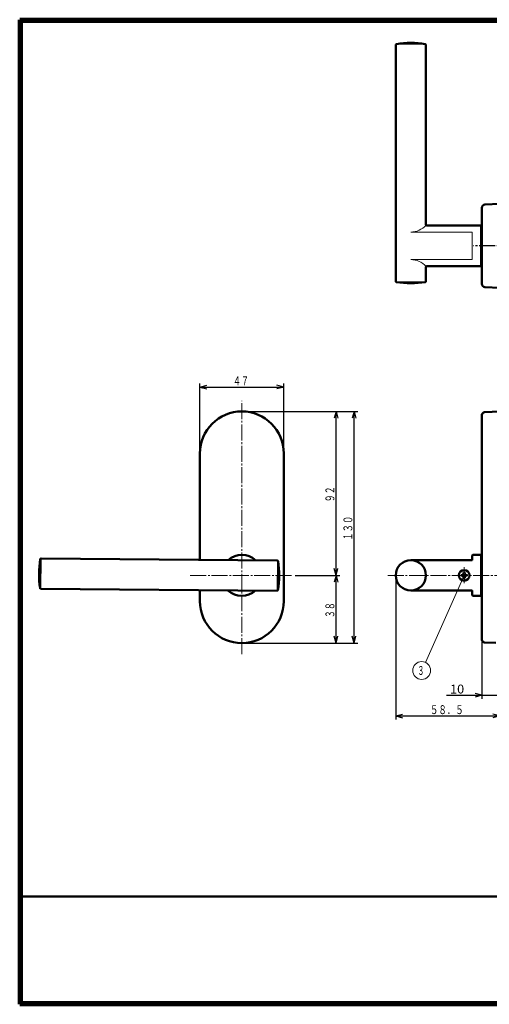
# Model space of a CAD drawing. Extents: x -1241 to 1261, y -277 to 277.
# Drawn here: x -1241 to -977, y -277 to 277 of the extents above; entities that cross this region are included whole.
import ezdxf
from ezdxf.enums import TextEntityAlignment as Align

# ---------------------------------------------------------------- set-up
doc = ezdxf.new("R2010")
doc.units = 0
doc.header["$MEASUREMENT"] = 0
doc.linetypes.add('CENTER', pattern=[12, 9, -1, 1, -1])
for name, color, linetype in [('1', 2, 'CONTINUOUS'), ('2', 3, 'CONTINUOUS'), ('3', 4, 'CONTINUOUS')]:
    doc.layers.add(name, color=color, linetype=linetype)
doc.styles.get("Standard").update_dxf_attribs({"font": 'txt', "bigfont": 'BIGFONT'})
doc.dimstyles.get("Standard").update_dxf_attribs({"dimscale": 2, "dimtxt": 2.5, "dimasz": 2, "dimexe": 2, "dimexo": 0.5, "dimgap": 0.5, "dimtad": 1, "dimzin": 0, "dimdsep": 46, "dimtxsty": 'STANDARD', "dimcen": 0.09, "dimadec": 0, "dimazin": 0, "dimtfac": 1, "dimtdec": 4, "dimtofl": 0, "dimtmove": 0, "dimatfit": 3, "dimfxl": 1, "dimtolj": 1, "dimtzin": 0, "dimarcsym": 0})

# ---------------------------------------------------------------- blocks, each defined once
blk = doc.blocks.new('*D2')
at = {"layer": '2', "lineweight": 25}
for p, q in [((-1029.225728, -36.593821), (-1029.225728, -116.561737)), ((-970.725728, -74.350893), (-970.725728, -116.561737)), ((-1029.225728, -114.561737), (-1025.362025, -113.526461)), ((-1029.225728, -114.561737), (-1025.362025, -115.597013)), ((-1029.225728, -114.561737), (-970.725728, -114.561737)), ((-970.725728, -114.561737), (-974.589431, -113.526461)), ((-970.725728, -114.561737), (-974.589431, -115.597013))]:
    blk.add_line(p, q, dxfattribs=at)
blk.add_text('５８．５', height=5, dxfattribs=at).set_placement((-1009.975728, -113.561737), (-990.975728, -113.561737), align=Align.FIT)
blk = doc.blocks.new('*D17')
at = {"layer": '2', "lineweight": 25}
for p, q in [((-980.725728, -72.746296), (-980.725728, -104.982452)), ((-1000.725728, -102.982452), (-960.725728, -102.982452)), ((-980.725728, -102.982452), (-984.589431, -101.947176)), ((-980.725728, -102.982452), (-984.589431, -104.017729)), ((-970.725728, -102.982452), (-966.862025, -101.947176)), ((-970.725728, -102.982452), (-966.862025, -104.017729))]:
    blk.add_line(p, q, dxfattribs=at)
at = {"layer": '2', "lineweight": 18, "width": 2}
blk.add_text('10', height=5, dxfattribs=at).set_placement((-998.725728, -101.982452), (-990.725728, -101.982452), align=Align.FIT)
blk = doc.blocks.new('*D18')
at = {"layer": '2', "lineweight": 25}
for p, q in [((-1062.720871, 56.506179), (-1063.756147, 52.642476)), ((-1062.720871, -35.593821), (-1062.720871, 56.506179)), ((-1062.720871, 56.506179), (-1061.685595, 52.642476)), ((-1062.720871, -35.593821), (-1063.756147, -31.730117)), ((-1062.720871, -35.593821), (-1061.685595, -31.730117))]:
    blk.add_line(p, q, dxfattribs=at)
blk = doc.blocks.new('*D19')
at = {"layer": '2', "lineweight": 25}
for p, q in [((-1085.725728, -35.593821), (-1060.720871, -35.593821)), ((-1062.720871, -35.593821), (-1063.756147, -39.457524)), ((-1062.720871, -73.693821), (-1062.720871, -35.593821)), ((-1062.720871, -35.593821), (-1061.685595, -39.457524)), ((-1062.720871, -73.693821), (-1063.756147, -69.830117)), ((-1062.720871, -73.693821), (-1061.685595, -69.830117))]:
    blk.add_line(p, q, dxfattribs=at)
blk = doc.blocks.new('*D20')
at = {"layer": '2', "lineweight": 25}
for p, q in [((-1114.725728, 56.506179), (-1050.591553, 56.506179)), ((-1052.591553, 56.506179), (-1053.626829, 52.642476)), ((-1052.591553, -73.693821), (-1052.591553, 56.506179)), ((-1052.591553, 56.506179), (-1051.556277, 52.642476)), ((-1052.591553, -73.693821), (-1053.626829, -69.830117)), ((-1052.591553, -73.693821), (-1051.556277, -69.830117)), ((-1114.725728, -73.693821), (-1050.591553, -73.693821))]:
    blk.add_line(p, q, dxfattribs=at)
blk = doc.blocks.new('*D42')
at = {"layer": '2', "lineweight": 25}
for p, q in [((-1139.325728, 33.906179), (-1139.325728, 72.149742)), ((-1092.125728, 33.906179), (-1092.125728, 72.149742)), ((-1139.325728, 70.149742), (-1135.462025, 71.185018)), ((-1139.325728, 70.149742), (-1135.462025, 69.114466)), ((-1139.325728, 70.149742), (-1092.125728, 70.149742)), ((-1092.125728, 70.149742), (-1095.989431, 71.185018)), ((-1092.125728, 70.149742), (-1095.989431, 69.114466))]:
    blk.add_line(p, q, dxfattribs=at)

msp = doc.modelspace()

# ---------------------------------------------------------------- linework, layer by layer
at = {"layer": '1', "lineweight": 50}
for p, q in [((-1029.225728, 129.706322), (-1029.225728, 262.404838)), ((-1012.225728, 161.55558), (-1012.225728, 262.404838)), ((-970.725728, 173.161082), (-979.067316, 172.723918)), ((-980.725728, 128.134844), (-980.725728, 170.976316)), ((-1011.725728, 161.05558), (-981.725728, 161.05558)), ((-981.225728, 138.55558), (-981.225728, 160.55558)), ((-1012.225728, 129.706322), (-1012.225728, 137.55558)), ((-1011.725728, 138.05558), (-981.725728, 138.05558)), ((-970.725728, 125.950078), (-979.067316, 126.387243)), ((-970.725728, 56.506179), (-979.304232, 56.056599)), ((-980.725728, 54.558655), (-980.725728, -71.746296)), ((-1139.325728, -26.887543), (-1139.325728, 32.906179)), ((-1092.125728, -50.093821), (-1092.125728, 32.906179)), ((-1229.067794, -43.105023), (-1228.919443, -26.10567)), ((-1095.80305, -27.267359), (-1228.496513, -26.109361)), ((-1095.523747, -43.728931), (-1095.383119, -27.614547)), ((-1020.725728, -27.093821), (-986.525728, -27.093821)), ((-986.225728, -24.393821), (-986.225728, -26.793821)), ((-985.925728, -24.093821), (-981.725728, -24.093821)), ((-981.225728, -46.593821), (-981.225728, -24.593821)), ((-1095.951401, -44.266712), (-1228.644865, -43.108714)), ((-1139.325728, -50.093821), (-1139.325728, -43.88819)), ((-1020.725728, -44.093821), (-986.525728, -44.093821)), ((-986.225728, -44.393821), (-986.225728, -46.793821)), ((-985.925728, -47.093821), (-981.725728, -47.093821)), ((-973.025728, -73.573283), (-979.304232, -73.24424))]:
    msp.add_line(p, q, dxfattribs=at)
at = {"layer": '1', "lineweight": 18}
for p, q in [((-1012.64492, 262.827783), (-1028.806536, 262.827783)), ((-1020.725728, 157.301547), (-986.225728, 157.301547)), ((-986.225728, 141.809613), (-986.225728, 157.301547)), ((-1020.725728, 141.809613), (-986.225728, 141.809613)), ((-1012.64492, 129.283377), (-1028.882218, 129.283377))]:
    msp.add_line(p, q, dxfattribs=at)
at = {"layer": '1', "linetype": 'CENTER', "lineweight": 25}
msp.add_line((-913.287836, 149.55558), (-985.404205, 149.55558), dxfattribs=at)
at = {"layer": '1', "linetype": 'CENTER', "lineweight": 18}
for p, q in [((-1115.725728, -79.806671), (-1115.725728, 62.50676)), ((-990.725728, -31.018724), (-990.725728, -40.417467)), ((-1144.725728, -35.593821), (-1086.725728, -35.593821)), ((-1033.703583, -35.593821), (-868.827204, -35.593821))]:
    msp.add_line(p, q, dxfattribs=at)
at = {"layer": '1', "lineweight": 25}
for p, q in [((-992.475728, -35.193821), (-992.475728, -35.593821)), ((-992.475728, -35.993821), (-992.475728, -35.593821)), ((-990.725728, -33.843821), (-991.125728, -33.843821)), ((-990.725728, -37.343821), (-991.125728, -37.343821)), ((-990.725728, -33.843821), (-990.325728, -33.843821)), ((-990.725728, -37.343821), (-990.325728, -37.343821)), ((-988.975728, -35.193821), (-988.975728, -35.593821)), ((-988.975728, -35.993821), (-988.975728, -35.593821))]:
    msp.add_line(p, q, dxfattribs=at)
at = {"layer": '1', "lineweight": 50}
for centre, radius in [((-1020.725728, -35.593821), 8.5), ((-990.725728, -35.593821), 3)]:
    msp.add_circle(centre, radius, dxfattribs=at)
for centre, radius, start, end in [((-1028.725728, 262.404838), 0.5, 99.300716, 180), ((-1020.725728, 213.55558), 50, 80.699284, 99.300716), ((-1012.725728, 262.404838), 0.5, 0, 80.699284), ((-978.975728, 170.976316), 1.75, 93, 180), ((-1011.725728, 161.55558), 0.5, 180, 270), ((-981.725728, 160.55558), 0.5, 0, 90), ((-980.725728, 160.05558), 0.5, 90, 180), ((-981.725728, 138.55558), 0.5, 270, 360), ((-980.725728, 139.05558), 0.5, 180, 270), ((-1011.725728, 137.55558), 0.5, 90, 180), ((-1028.725728, 129.706322), 0.5, 180, 260.699284), ((-1020.725728, 178.55558), 50, 260.699284, 279.300716), ((-1012.725728, 129.706322), 0.5, 279.300716, 360), ((-978.975728, 128.134844), 1.75, 180, 267), ((-1115.725728, 32.906179), 23.6, 0, 180), ((-979.225728, 54.558655), 1.5, 93, 180), ((-1179.723291, -35.035322), 50, 170.199284, 188.800716), ((-1228.500877, -26.609342), 0.5, 89.5, 170.199284), ((-1115.725728, -35.593821), 11.5, 47.157395, 131.842605), ((-1095.807414, -27.76734), 0.5, 8.800716, 89.5), ((-986.525728, -26.793821), 0.3, 270, 0), ((-985.925728, -24.393821), 0.3, 90, 180), ((-981.725728, -24.593821), 0.5, 0, 90), ((-980.725728, -25.094007), 0.500186, 90, 181.564106), ((-1144.724624, -35.340751), 50, 350.199284, 8.800716), ((-1228.640501, -42.608733), 0.5, 188.800716, 269.5), ((-1115.725728, -35.593821), 11.5, 227.157395, 311.842605), ((-1095.947038, -43.766731), 0.5, 269.5, 350.199284), ((-986.525728, -44.393821), 0.3, 360, 90), ((-985.925728, -46.793821), 0.3, 180, 270), ((-981.725728, -46.593821), 0.5, 270, 360), ((-980.725728, -46.079981), 0.5, 180, 270), ((-1115.725728, -50.093821), 23.6, 180, 360), ((-979.225728, -71.746296), 1.5, 180, 267)]:
    msp.add_arc(centre, radius, start, end, dxfattribs=at)
at = {"layer": '1', "lineweight": 18}
for centre, start, end in [((-1020.725728, 168.801547), 270, 317.657395), ((-1020.725728, 130.309613), 42.342605, 90)]:
    msp.add_arc(centre, 11.5, start, end, dxfattribs=at)
at = {"layer": '1', "lineweight": 25}
for centre, start, end in [((-992.475728, -33.843821), 270, 360), ((-992.475728, -37.343821), 0, 90), ((-988.975728, -33.843821), 180, 270), ((-988.975728, -37.343821), 90, 180)]:
    msp.add_arc(centre, 1.35, start, end, dxfattribs=at)
at = {"layer": '2', "lineweight": 25}
for p, q in [((-990.490159, -35.066715), (-991.403132, -34.658697)), ((-991.403132, -34.658697), (-991.196867, -36.648032)), ((-991.196867, -36.648032), (-989.577185, -35.474733)), ((-989.577185, -35.474733), (-990.490159, -35.066715))]:
    msp.add_line(p, q, dxfattribs=at)
at = {"layer": '2', "lineweight": 18}
msp.add_lwpolyline([(-990.725728, -35.593821), (-1012.569556, -84.471134)], dxfattribs=at)
msp.add_circle((-1014.609648, -89.036003), 5, dxfattribs=at)
at = {"layer": '3', "lineweight": 100}
for p, q in [((-1240.6, 276.6), (-459.4, 276.6)), ((-1240.6, -276.6), (-1240.6, 276.6)), ((-1240, 276), (-1240, -276)), ((-1240, 276), (-460, 276)), ((-1240, -276), (-460, -276)), ((-459.4, -276.6), (-1240.6, -276.6))]:
    msp.add_line(p, q, dxfattribs=at)
at = {"layer": '3', "lineweight": 50}
msp.add_line((-1240, -216), (-460, -216), dxfattribs=at)

# ---------------------------------------------------------------- texts
at = {"layer": '2', "lineweight": 18}
for s, p, p2 in [('４７', (-1120.725728, 71.149742), (-1111.725728, 71.149742)), ('３', (-1017.109648, -91.536003), (-1013.109648, -91.536003))]:
    msp.add_text(s, height=5, dxfattribs=at).set_placement(p, p2, align=Align.FIT)
for s, p, p2 in [('９２', (-1063.720871, 5.456179), (-1063.720871, 14.456179)), ('１３０', (-1053.591553, -16.093821), (-1053.591553, -2.093821)), ('３８', (-1063.720871, -59.643821), (-1063.720871, -50.643821))]:
    msp.add_text(s, height=5, rotation=90, dxfattribs=at).set_placement(p, p2, align=Align.FIT)

# ---------------------------------------------------------------- dimensions: what is measured, and where the dimension line sits
at = {"layer": '2', "lineweight": 25}
for base, p1, p2, picture, middle in [((-1092.125728, 70.149742), (-1139.325728, 32.906179), (-1092.125728, 32.906179), '*D42', (-1115.725728, 72.149742)), ((-970.725728, -114.561737), (-1029.225728, -35.593821), (-970.725728, -73.350893), '*D2', (-999.975728, -111.061737)), ((-970.725728, -102.982452), (-980.725728, -71.746296), (-970.725728, -102.982452), '*D17', (-993.725728, -99.482452))]:
    dim = msp.add_linear_dim(base=base, p1=p1, p2=p2, dimstyle='Standard', dxfattribs=at)
    dim.commit()
    dim.dimension.update_dxf_attribs({"geometry": picture, "text_midpoint": middle})
for base, p1, p2, picture, middle in [((-1052.591553, 56.506179), (-1115.725728, -73.693821), (-1115.725728, 56.506179), '*D20', (-1055.091553, -8.593821)), ((-1062.720871, 56.506179), (-1062.720871, -35.593821), (-1062.720871, 56.506179), '*D18', (-1065.220871, 10.456179)), ((-1062.720871, -35.593821), (-1062.720871, -73.693821), (-1086.725728, -35.593821), '*D19', (-1065.220871, -54.643821))]:
    dim = msp.add_linear_dim(base=base, p1=p1, p2=p2, angle=90, dimstyle='Standard', dxfattribs=at)
    dim.commit()
    dim.dimension.update_dxf_attribs({"geometry": picture, "text_midpoint": middle})

doc.saveas('drawing.dxf')
